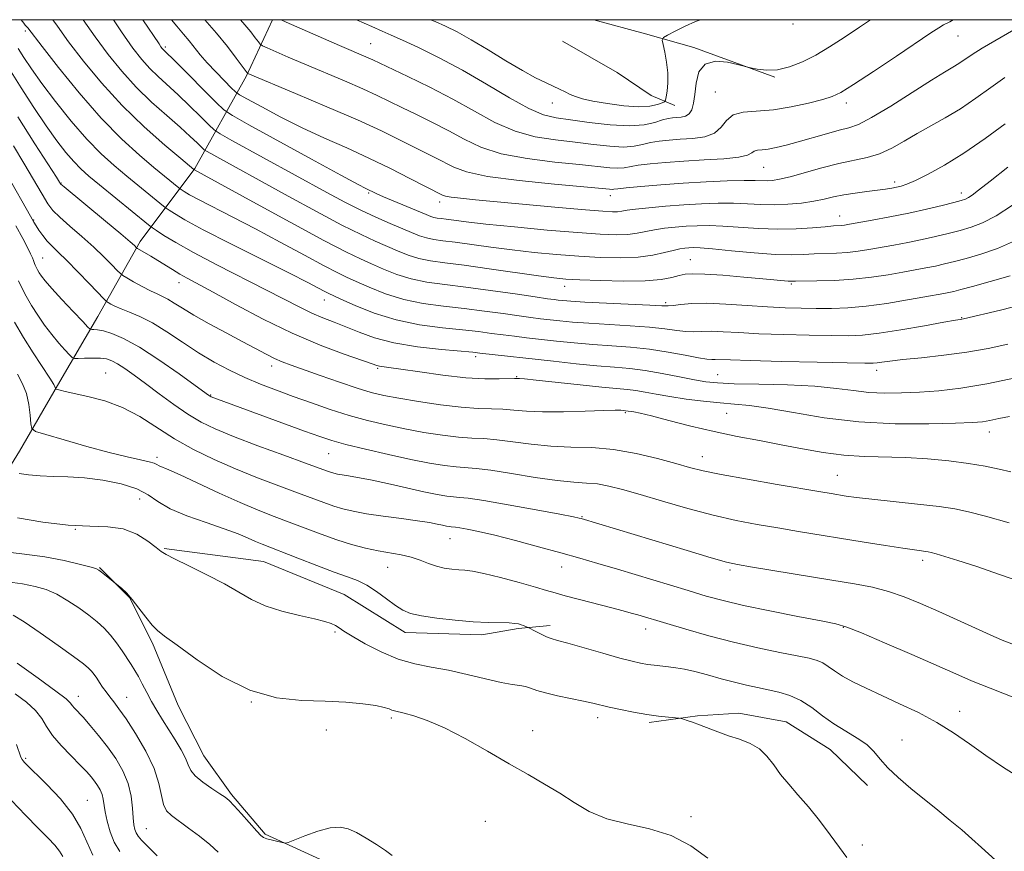
# Model space of a CAD drawing. Extents: x 2057300 to 2060200, y 287300 to 290200.
# Drawn here: x 2057617 to 2057838, y 289814 to 290000 of the extents above; entities that cross this region are included whole.
import ezdxf

# ---------------------------------------------------------------- set-up
doc = ezdxf.new("R2010")
doc.units = 0
doc.header["$MEASUREMENT"] = 0
for name, color, linetype, lineweight in [('BREAKLINE DTM HARD', 7, 'Continuous', 0), ('CONTOUR INDEX', 41, 'Continuous', 13), ('CONTOUR INTERMEDIATE', 44, 'Continuous', 0), ('GRID LINE', 7, 'Continuous', 0), ('SPOT ELEVATION DTM', 2, 'Continuous', 13)]:
    doc.layers.add(name, color=color, linetype=linetype, lineweight=lineweight)

msp = doc.modelspace()

# ---------------------------------------------------------------- linework, layer by layer
at = {"layer": 'BREAKLINE DTM HARD'}
for points in [[(2057586.24, 289842.84, 977.18), (2057595.18, 289863.88, 970.39), (2057605.2, 289884.13, 965.29), (2057617.08, 289903.36, 960.99), (2057625.59, 289918.03, 957.84), (2057634.61, 289933.51, 953.11), (2057644.15, 289950.32, 947.52), (2057656.34, 289966.64, 939.9), (2057667.93, 289987.45, 930.16), (2057673.748, 290000, 926.221)], [(2057786.37, 289987.12, 924.12), (2057768.22, 289993.74, 923.79), (2057757.34, 289996.86, 921.1), (2057745.81, 289999.97, 920.77), (2057745.748, 290000, 920.764)], [(2057738.75, 289995.2, 920.08), (2057750.99, 289988.16, 920.14), (2057758.62, 289983.03, 920.6), (2057763.9, 289980.81, 922.9)], [(2057649.5, 289881.49, 963.86), (2057671.76, 289878.65, 963.02), (2057689.86, 289871.25, 963.08), (2057703.48, 289862.72, 962.68), (2057720.68, 289862.19, 962.45), (2057728.86, 289863.63, 962.22), (2057735.99, 289864.27, 961.53)], [(2057688.93, 289809.86, 968.58), (2057672.15, 289817.55, 967.78), (2057664.61, 289826.43, 967.75), (2057658.39, 289835.06, 966.95), (2057652.67, 289846.35, 966.58), (2057646.91, 289860.29, 966.35), (2057641.73, 289870.53, 966.09), (2057635.01, 289877.3, 965.89)], [(2057758.19, 289842.51, 964.28), (2057769.02, 289844, 963.85), (2057778.27, 289844.66, 963.48), (2057788.88, 289842.71, 963.4), (2057798.76, 289836.51, 962.94), (2057807.08, 289828.43, 962.54)]]:
    msp.add_polyline3d(points, dxfattribs=at)
at = {"layer": 'CONTOUR INDEX', "flags": 128}
for points, elevation in [([(2057839.08, 289942.633), (2057834.573, 289941.334), (2057830.612, 289940.242), (2057827.991, 289939.534), (2057826.424, 289939.13), (2057825.355, 289938.885), (2057824.243, 289938.663), (2057819.983, 289937.892), (2057816.102, 289937.206), (2057811.477, 289936.45), (2057806.817, 289935.82), (2057802.679, 289935.46), (2057799.011, 289935.324), (2057795.605, 289935.316), (2057792.25, 289935.361), (2057788.696, 289935.472), (2057784.69, 289935.682), (2057780.114, 289935.996), (2057775.401, 289936.303), (2057771.124, 289936.465), (2057767.743, 289936.39), (2057765.261, 289936.175), (2057763.573, 289935.965), (2057762.426, 289935.876), (2057761, 289935.912), (2057758.33, 289936.05), (2057743.786, 289936.737), (2057740.653, 289936.921), (2057738.865, 289937.06), (2057737.822, 289937.169), (2057736.905, 289937.277), (2057735.414, 289937.478), (2057732.631, 289937.882), (2057728.123, 289938.549), (2057722.609, 289939.346), (2057717.095, 289940.09), (2057712.375, 289940.662), (2057708.392, 289941.202), (2057704.875, 289941.914), (2057701.613, 289942.935), (2057698.621, 289944.131), (2057695.97, 289945.303), (2057693.53, 289946.395), (2057690.35, 289947.923), (2057685.28, 289950.551), (2057677.725, 289954.621), (2057669.336, 289959.206), (2057656.144, 289966.455), (2057653.243, 289968.87), (2057649.667, 289971.886), (2057645.026, 289975.996), (2057640.07, 289980.782), (2057635.45, 289985.829), (2057631.407, 289990.729), (2057628.083, 289995.077), (2057625.565, 289998.55), (2057624.54, 290000)], 940), ([(2057837.914, 289987.047), (2057834.75, 289984.819), (2057831.365, 289982.398), (2057827.918, 289980.062), (2057824.549, 289978.017), (2057818.228, 289974.474), (2057815.318, 289972.762), (2057812.53, 289971.189), (2057809.797, 289969.932), (2057807.034, 289969.092), (2057800.707, 289967.76), (2057796.887, 289966.788), (2057789.748, 289964.803), (2057787.408, 289964.245), (2057785.829, 289963.991), (2057784.663, 289963.925), (2057781.966, 289963.982), (2057779.452, 289963.975), (2057775.66, 289963.877), (2057770.938, 289963.681), (2057765.804, 289963.391), (2057760.774, 289963.024), (2057756.349, 289962.641), (2057753.03, 289962.315), (2057751.138, 289962.104), (2057750.281, 289961.996), (2057749.888, 289961.966), (2057749.308, 289962.003), (2057736.943, 289963.135), (2057729.042, 289963.945), (2057721.966, 289964.888), (2057717.248, 289965.899), (2057714.382, 289966.946), (2057710.305, 289969.069), (2057705.344, 289971.525), (2057702.204, 289973.106), (2057698.178, 289975.069), (2057692.808, 289977.536), (2057685.972, 289980.504), (2057678.898, 289983.487), (2057668.273, 289987.913), (2057668.158, 289988.001), (2057667.848, 289988.401), (2057665.654, 289991.392), (2057663.661, 289994.007), (2057661.257, 289996.979), (2057658.63, 290000)], 930), ([(2057839.267, 289898.674), (2057836.651, 289899.307), (2057833.506, 289899.965), (2057829.745, 289900.6), (2057825.347, 289901.165), (2057820.552, 289901.614), (2057815.667, 289901.903), (2057806.329, 289902.132), (2057801.771, 289902.42), (2057797.182, 289903.026), (2057792.528, 289903.862), (2057787.785, 289904.785), (2057782.927, 289905.69), (2057777.927, 289906.633), (2057772.756, 289907.709), (2057767.487, 289908.957), (2057762.605, 289910.202), (2057758.694, 289911.212), (2057756.17, 289911.82), (2057754.76, 289912.109), (2057752.908, 289912.402), (2057752.388, 289912.451), (2057751.831, 289912.493), (2057750.553, 289912.509), (2057747.995, 289912.454), (2057743.869, 289912.306), (2057738.951, 289912.157), (2057734.287, 289912.124), (2057730.668, 289912.282), (2057727.87, 289912.537), (2057725.412, 289912.75), (2057722.844, 289912.837), (2057719.829, 289912.92), (2057716.056, 289913.175), (2057711.4, 289913.72), (2057706.473, 289914.445), (2057702.069, 289915.18), (2057698.716, 289915.82), (2057695.875, 289916.51), (2057692.738, 289917.461), (2057688.767, 289918.793), (2057684.485, 289920.283), (2057677.947, 289922.585), (2057675.971, 289923.324), (2057674.248, 289924.074), (2057672.322, 289925.04), (2057669.963, 289926.302), (2057666.998, 289927.903), (2057663.38, 289929.84), (2057659.571, 289931.895), (2057656.161, 289933.801), (2057653.594, 289935.341), (2057651.746, 289936.514), (2057650.349, 289937.373), (2057649.144, 289937.996), (2057647.905, 289938.56), (2057646.411, 289939.269), (2057644.553, 289940.248), (2057642.647, 289941.306), (2057641.118, 289942.176), (2057640.239, 289942.695), (2057639.691, 289943.124), (2057639.003, 289943.83), (2057637.792, 289945.099), (2057636.018, 289946.878), (2057633.731, 289949.033), (2057631.046, 289951.403), (2057628.35, 289953.729), (2057626.101, 289955.725), (2057624.588, 289957.253), (2057623.45, 289958.774), (2057622.156, 289960.896), (2057618.08, 289967.835), (2057615.739, 289971.752)], 950), ([(2057841.568, 289829.967), (2057837.57, 289832.446), (2057833.642, 289835.116), (2057829.968, 289837.729), (2057826.378, 289840.219), (2057822.616, 289842.566), (2057818.519, 289844.751), (2057814.313, 289846.76), (2057810.318, 289848.579), (2057806.805, 289850.202), (2057803.851, 289851.649), (2057801.483, 289852.948), (2057799.688, 289854.113), (2057798.293, 289855.11), (2057797.084, 289855.892), (2057795.809, 289856.45), (2057794.054, 289856.919), (2057791.367, 289857.473), (2057787.441, 289858.254), (2057782.55, 289859.28), (2057777.115, 289860.539), (2057771.572, 289861.985), (2057766.42, 289863.439), (2057762.176, 289864.689), (2057755.645, 289866.644), (2057754.171, 289867.074), (2057752.354, 289867.577), (2057749.812, 289868.245), (2057742.606, 289870.083), (2057739.346, 289870.937), (2057737.094, 289871.573), (2057735.2, 289872.146), (2057732.727, 289872.878), (2057729.057, 289873.904), (2057724.859, 289875.021), (2057721.119, 289875.939), (2057718.567, 289876.448), (2057716.89, 289876.655), (2057715.516, 289876.744), (2057713.983, 289876.879), (2057712.276, 289877.136), (2057710.493, 289877.568), (2057708.699, 289878.197), (2057706.84, 289878.913), (2057704.832, 289879.575), (2057702.604, 289880.085), (2057697.484, 289880.999), (2057694.608, 289881.626), (2057691.517, 289882.442), (2057688.201, 289883.471), (2057684.677, 289884.714), (2057681.07, 289886.074), (2057677.532, 289887.429), (2057674.13, 289888.716), (2057670.585, 289890.101), (2057666.538, 289891.804), (2057661.823, 289893.937), (2057653.101, 289898.001), (2057650.531, 289899.143), (2057648.379, 289900.048), (2057647.888, 289900.323), (2057647.259, 289900.624), (2057646.128, 289900.976), (2057644.173, 289901.423), (2057641.24, 289902.073), (2057637.213, 289903.052), (2057632.183, 289904.404), (2057627.062, 289905.852), (2057622.966, 289907.037), (2057620.702, 289907.749), (2057619.839, 289908.377), (2057619.638, 289909.459), (2057619.47, 289911.363), (2057619.153, 289913.779), (2057618.616, 289916.229), (2057617.79, 289918.395), (2057616.616, 289920.606)], 960), ([(2057661.608, 289813.48), (2057659.745, 289815.173), (2057657.424, 289817.051), (2057654.957, 289818.904), (2057651.112, 289821.671), (2057650.014, 289822.75), (2057649.331, 289824.138), (2057648.89, 289826.172), (2057648.331, 289828.891), (2057647.245, 289832.258), (2057645.379, 289836.144), (2057643.11, 289840.042), (2057640.97, 289843.351), (2057639.37, 289845.64), (2057638.223, 289847.149), (2057637.32, 289848.287), (2057636.489, 289849.389), (2057635.711, 289850.483), (2057635.003, 289851.523), (2057634.377, 289852.469), (2057633.801, 289853.31), (2057633.239, 289854.041), (2057632.576, 289854.724), (2057631.391, 289855.685), (2057629.188, 289857.319), (2057625.714, 289859.83), (2057621.695, 289862.668), (2057618.098, 289865.096), (2057615.641, 289866.562)], 970)]:
    msp.add_lwpolyline(points, dxfattribs=dict(at, elevation=elevation))
at = {"layer": 'CONTOUR INTERMEDIATE', "flags": 128}
for points, elevation in [([(2057842.457, 289936.326), (2057836.892, 289934.904), (2057828.62, 289932.961), (2057828.266, 289932.891), (2057827.897, 289932.836), (2057826.794, 289932.655), (2057824.249, 289932.212), (2057819.88, 289931.441), (2057814.612, 289930.539), (2057809.7, 289929.771), (2057806.005, 289929.339), (2057802.831, 289929.191), (2057799.089, 289929.214), (2057794.031, 289929.31), (2057788.269, 289929.458), (2057782.757, 289929.655), (2057778.253, 289929.883), (2057774.754, 289930.084), (2057772.064, 289930.185), (2057769.969, 289930.147), (2057768.185, 289930.076), (2057766.411, 289930.108), (2057764.35, 289930.342), (2057761.732, 289930.709), (2057758.293, 289931.099), (2057753.926, 289931.429), (2057744.684, 289931.973), (2057741.033, 289932.25), (2057738.149, 289932.526), (2057733.814, 289933.012), (2057731.703, 289933.272), (2057729.039, 289933.633), (2057725.501, 289934.14), (2057721.287, 289934.727), (2057716.728, 289935.302), (2057712.112, 289935.821), (2057707.569, 289936.429), (2057703.186, 289937.321), (2057699.078, 289938.604), (2057695.452, 289940.051), (2057692.541, 289941.352), (2057690.39, 289942.327), (2057688.288, 289943.333), (2057685.335, 289944.861), (2057680.914, 289947.24), (2057675.524, 289950.156), (2057669.945, 289953.137), (2057664.864, 289955.779), (2057657.328, 289959.631), (2057655.211, 289960.77), (2057654.006, 289961.472), (2057653.076, 289962.083), (2057652.774, 289962.313), (2057649.568, 289964.933), (2057647.175, 289966.91), (2057643.951, 289969.633), (2057639.986, 289973.252), (2057635.414, 289977.927), (2057630.47, 289983.597), (2057625.802, 289989.327), (2057622.16, 289993.961), (2057618.922, 289998.174), (2057618.791, 289998.32), (2057618.547, 289998.541), (2057618.366, 289998.744), (2057618.034, 289999.193), (2057617.487, 290000)], 942), ([(2057840.286, 289950.557), (2057836.23, 289948.725), (2057832.479, 289947.434), (2057829.23, 289946.516), (2057826.602, 289945.819), (2057824.4, 289945.269), (2057822.35, 289944.806), (2057820.204, 289944.375), (2057817.801, 289943.93), (2057815.008, 289943.43), (2057811.724, 289942.857), (2057808.003, 289942.291), (2057803.933, 289941.839), (2057799.685, 289941.575), (2057795.753, 289941.459), (2057790.951, 289941.396), (2057790.04, 289941.396), (2057789.367, 289941.433), (2057783.633, 289941.969), (2057779.4, 289942.344), (2057774.704, 289942.729), (2057770.626, 289943.009), (2057767.95, 289943.092), (2057766.283, 289942.977), (2057764.937, 289942.685), (2057763.273, 289942.259), (2057760.856, 289941.822), (2057757.302, 289941.516), (2057752.476, 289941.444), (2057747.231, 289941.543), (2057742.669, 289941.709), (2057739.495, 289941.877), (2057736.825, 289942.133), (2057733.378, 289942.598), (2057722.343, 289944.206), (2057716.748, 289944.985), (2057712.427, 289945.535), (2057709.189, 289945.979), (2057706.565, 289946.508), (2057704.149, 289947.266), (2057701.79, 289948.211), (2057696.821, 289950.379), (2057693.623, 289951.847), (2057689.308, 289953.992), (2057683.62, 289956.996), (2057677.286, 289960.436), (2057659.105, 289970.435), (2057658.456, 289970.875), (2057657.889, 289971.416), (2057656.921, 289972.377), (2057655.364, 289973.857), (2057653.104, 289975.896), (2057650.111, 289978.501), (2057646.684, 289981.554), (2057643.207, 289984.904), (2057639.979, 289988.436), (2057636.955, 289992.177), (2057634.005, 289996.193), (2057631.363, 290000)], 938), ([(2057839.597, 289958.417), (2057835.949, 289956.055), (2057832.918, 289954.473), (2057830.327, 289953.491), (2057827.848, 289952.789), (2057825.213, 289952.105), (2057822.375, 289951.408), (2057819.345, 289950.728), (2057816.164, 289950.087), (2057812.995, 289949.498), (2057807.405, 289948.509), (2057804.994, 289948.136), (2057802.617, 289947.869), (2057800.139, 289947.714), (2057795.176, 289947.524), (2057792.804, 289947.392), (2057790.081, 289947.315), (2057786.479, 289947.417), (2057781.737, 289947.768), (2057776.666, 289948.241), (2057772.349, 289948.655), (2057769.584, 289948.874), (2057768.033, 289948.928), (2057767.073, 289948.891), (2057766.157, 289948.811), (2057765.045, 289948.644), (2057763.571, 289948.319), (2057761.585, 289947.809), (2057758.995, 289947.25), (2057755.726, 289946.821), (2057751.751, 289946.661), (2057747.236, 289946.743), (2057742.397, 289947.001), (2057737.427, 289947.376), (2057732.43, 289947.848), (2057727.49, 289948.406), (2057722.722, 289949.024), (2057714.734, 289950.132), (2057711.984, 289950.482), (2057709.924, 289950.765), (2057708.254, 289951.101), (2057706.685, 289951.597), (2057704.959, 289952.291), (2057700.12, 289954.359), (2057696.96, 289955.735), (2057693.551, 289957.315), (2057689.993, 289959.108), (2057685.981, 289961.255), (2057664.652, 289972.958), (2057662.015, 289974.43), (2057660.684, 289975.334), (2057659.52, 289976.443), (2057657.641, 289978.326), (2057655.208, 289980.728), (2057652.639, 289983.187), (2057648.164, 289987.261), (2057646.264, 289989.093), (2057644.485, 289991.063), (2057642.501, 289993.628), (2057639.927, 289997.309), (2057638.126, 290000)], 936), ([(2057838.584, 289966.991), (2057834.616, 289963.844), (2057832.012, 289961.796), (2057830.54, 289960.683), (2057829.71, 289960.131), (2057829.044, 289959.799), (2057828.104, 289959.495), (2057826.467, 289959.063), (2057823.824, 289958.39), (2057820.351, 289957.548), (2057816.34, 289956.649), (2057812.125, 289955.799), (2057808.189, 289955.066), (2057803.085, 289954.161), (2057801.985, 289953.981), (2057801.301, 289953.899), (2057799.492, 289953.781), (2057797.636, 289953.629), (2057794.782, 289953.373), (2057791.128, 289953.126), (2057786.986, 289953.035), (2057782.665, 289953.195), (2057774.717, 289953.762), (2057771.604, 289953.874), (2057768.956, 289953.841), (2057766.496, 289953.71), (2057764.018, 289953.517), (2057761.593, 289953.264), (2057759.365, 289952.94), (2057755.516, 289952.176), (2057753.42, 289951.902), (2057750.81, 289951.812), (2057747.215, 289951.935), (2057742.126, 289952.292), (2057735.359, 289952.875), (2057728.036, 289953.564), (2057721.601, 289954.214), (2057717.155, 289954.708), (2057714.407, 289955.052), (2057712.72, 289955.28), (2057711.542, 289955.429), (2057710.659, 289955.551), (2057709.943, 289955.695), (2057709.231, 289955.924), (2057708.211, 289956.337), (2057698.687, 289960.33), (2057697.016, 289961.062), (2057694.718, 289962.155), (2057692.978, 289963.062), (2057689.091, 289965.157), (2057682.508, 289968.748), (2057668.461, 289976.447), (2057664.79, 289978.499), (2057662.895, 289979.801), (2057661.15, 289981.47), (2057652.173, 289990.479), (2057649.321, 289993.282), (2057649.084, 289993.547), (2057648.789, 289993.937), (2057648.355, 289994.569), (2057644.745, 290000)], 934), ([(2057837.963, 289976.701), (2057833.451, 289973.367), (2057828.717, 289970.088), (2057824.382, 289967.402), (2057820.707, 289965.384), (2057817.867, 289963.991), (2057815.943, 289963.157), (2057814.657, 289962.713), (2057813.637, 289962.467), (2057812.547, 289962.255), (2057811.178, 289962.031), (2057809.354, 289961.782), (2057806.988, 289961.491), (2057804.344, 289961.149), (2057801.775, 289960.746), (2057799.523, 289960.282), (2057797.385, 289959.794), (2057795.05, 289959.326), (2057792.296, 289958.925), (2057789.263, 289958.639), (2057786.178, 289958.517), (2057783.205, 289958.581), (2057780.233, 289958.738), (2057777.084, 289958.868), (2057773.624, 289958.875), (2057769.879, 289958.755), (2057765.919, 289958.529), (2057761.878, 289958.223), (2057758.141, 289957.884), (2057755.16, 289957.56), (2057753.229, 289957.295), (2057752.036, 289957.101), (2057751.114, 289956.983), (2057749.945, 289956.955), (2057747.804, 289957.069), (2057743.916, 289957.387), (2057737.884, 289957.935), (2057719.277, 289959.675), (2057715.922, 289960), (2057713.797, 289960.252), (2057712.547, 289960.481), (2057711.861, 289960.7), (2057704.586, 289964.447), (2057700.24, 289966.646), (2057695.376, 289968.998), (2057690.405, 289971.258), (2057685.426, 289973.477), (2057680.463, 289975.775), (2057675.625, 289978.194), (2057671.355, 289980.45), (2057668.185, 289982.178), (2057666.42, 289983.166), (2057665.473, 289983.829), (2057664.533, 289984.734), (2057662.993, 289986.291), (2057661.063, 289988.285), (2057659.159, 289990.341), (2057657.598, 289992.164), (2057655.098, 289995.259), (2057653.813, 289996.759), (2057652.308, 289998.549), (2057651.181, 290000)], 932), ([(2057841.333, 289998.572), (2057835.611, 289995.297), (2057832.77, 289993.624), (2057830.588, 289992.239), (2057827.607, 289990.223), (2057826.249, 289989.395), (2057824.375, 289988.28), (2057821.431, 289986.458), (2057817.136, 289983.713), (2057812.306, 289980.647), (2057808.028, 289978.067), (2057805.072, 289976.556), (2057802.925, 289975.793), (2057800.752, 289975.236), (2057797.937, 289974.461), (2057791.582, 289972.616), (2057788.884, 289971.878), (2057786.667, 289971.342), (2057784.882, 289971.007), (2057783.482, 289970.849), (2057782.434, 289970.746), (2057781.706, 289970.552), (2057781.163, 289970.169), (2057780.247, 289969.678), (2057778.298, 289969.208), (2057774.888, 289968.852), (2057770.53, 289968.579), (2057765.969, 289968.324), (2057761.849, 289968.037), (2057758.399, 289967.719), (2057755.746, 289967.387), (2057752.548, 289966.818), (2057751.179, 289966.718), (2057749.355, 289966.821), (2057742.603, 289967.535), (2057737.067, 289968.095), (2057730.857, 289968.869), (2057725.05, 289969.965), (2057720.442, 289971.448), (2057716.715, 289973.209), (2057713.269, 289975.096), (2057709.658, 289976.971), (2057706.049, 289978.742), (2057702.76, 289980.33), (2057699.962, 289981.706), (2057697.233, 289983.03), (2057694.005, 289984.513), (2057689.907, 289986.292), (2057680.989, 289990.059), (2057677.313, 289991.629), (2057672.567, 289993.696), (2057671.53, 289994.17), (2057671.022, 289994.517), (2057670.608, 289995.035), (2057669.928, 289995.958), (2057668.921, 289997.261), (2057667.604, 289998.856), (2057666.591, 290000)], 928), ([(2057826.316, 290000), (2057826.287, 289999.972), (2057825.597, 289999.499), (2057824.133, 289998.817), (2057823.087, 289998.202), (2057821.301, 289997.027), (2057813.612, 289991.861), (2057808.441, 289988.412), (2057803.992, 289985.485), (2057801.149, 289983.714), (2057799.209, 289982.781), (2057797.071, 289982.124), (2057793.915, 289981.32), (2057790.038, 289980.476), (2057786.015, 289979.837), (2057779.287, 289979.28), (2057776.987, 289978.668), (2057775.488, 289977.444), (2057774.31, 289975.929), (2057772.84, 289974.593), (2057770.635, 289973.789), (2057767.937, 289973.406), (2057765.158, 289973.221), (2057762.636, 289973.039), (2057760.414, 289972.796), (2057758.461, 289972.458), (2057756.694, 289972.026), (2057754.815, 289971.64), (2057752.471, 289971.471), (2057749.401, 289971.638), (2057745.706, 289972.046), (2057741.577, 289972.544), (2057737.191, 289973.055), (2057732.672, 289973.793), (2057728.134, 289975.042), (2057723.637, 289976.997), (2057719.048, 289979.471), (2057714.184, 289982.188), (2057709.012, 289984.873), (2057704.103, 289987.272), (2057696.287, 289990.991), (2057695.201, 289991.49), (2057688.825, 289994.239), (2057676.861, 289999.479), (2057675.715, 290000)], 926), ([(2057807.816, 290000), (2057805.319, 289998.309), (2057801.866, 289995.982), (2057798.627, 289993.894), (2057795.533, 289992.068), (2057792.533, 289990.542), (2057789.655, 289989.408), (2057786.947, 289988.772), (2057784.477, 289988.678), (2057782.405, 289988.925), (2057780.912, 289989.25), (2057777.974, 289989.964), (2057775.708, 289990.453), (2057773.024, 289990.675), (2057770.7, 289990.072), (2057769.32, 289988.289), (2057768.685, 289985.798), (2057768.401, 289983.275), (2057768.127, 289981.27), (2057767.733, 289979.839), (2057767.142, 289978.914), (2057766.31, 289978.41), (2057765.335, 289978.194), (2057763.422, 289978.041), (2057762.428, 289977.872), (2057761.177, 289977.529), (2057759.473, 289976.988), (2057757.082, 289976.462), (2057753.763, 289976.223), (2057749.448, 289976.456), (2057744.773, 289976.987), (2057740.551, 289977.554), (2057737.314, 289978.016), (2057734.487, 289978.716), (2057731.217, 289980.12), (2057726.877, 289982.524), (2057721.748, 289985.562), (2057716.338, 289988.699), (2057711.133, 289991.479), (2057706.524, 289993.751), (2057702.882, 289995.44), (2057700.375, 289996.553), (2057698.373, 289997.418), (2057696.046, 289998.444), (2057692.637, 290000)], 924), ([(2057769.672, 290000), (2057768.549, 289999.616), (2057766.254, 289998.579), (2057764.043, 289997.459), (2057762.322, 289996.54), (2057761.389, 289995.981), (2057761.121, 289995.444), (2057761.289, 289994.468), (2057761.672, 289992.734), (2057762.086, 289990.476), (2057762.358, 289988.069), (2057762.365, 289985.851), (2057762.199, 289984.007), (2057762, 289982.687), (2057761.856, 289981.966), (2057761.618, 289981.627), (2057761.085, 289981.379), (2057760.06, 289981.014), (2057758.37, 289980.657), (2057755.849, 289980.515), (2057752.477, 289980.732), (2057748.813, 289981.205), (2057745.561, 289981.766), (2057743.246, 289982.285), (2057741.678, 289982.772), (2057740.485, 289983.273), (2057739.342, 289983.826), (2057738.105, 289984.444), (2057736.672, 289985.132), (2057734.928, 289985.927), (2057732.692, 289987.01), (2057729.769, 289988.595), (2057726.088, 289990.783), (2057722.08, 289993.238), (2057718.302, 289995.508), (2057715.173, 289997.249), (2057712.576, 289998.541), (2057710.256, 289999.569), (2057709.209, 290000)], 922), ([(2057838.536, 289927.332), (2057834.15, 289926.369), (2057829.378, 289925.511), (2057824.222, 289924.819), (2057819.217, 289924.279), (2057815.025, 289923.859), (2057812.136, 289923.53), (2057810.34, 289923.285), (2057809.252, 289923.122), (2057808.344, 289923.039), (2057806.528, 289923.036), (2057802.572, 289923.112), (2057795.812, 289923.259), (2057787.843, 289923.445), (2057780.823, 289923.627), (2057776.392, 289923.771), (2057773.003, 289923.904), (2057772.195, 289923.905), (2057771.109, 289923.976), (2057769.248, 289924.251), (2057766.274, 289924.808), (2057762.464, 289925.505), (2057758.256, 289926.149), (2057754.009, 289926.596), (2057749.788, 289926.911), (2057745.581, 289927.21), (2057741.413, 289927.579), (2057737.434, 289927.992), (2057730.723, 289928.747), (2057727.991, 289929.066), (2057725.447, 289929.385), (2057722.879, 289929.731), (2057719.966, 289930.108), (2057716.361, 289930.515), (2057711.849, 289930.98), (2057706.745, 289931.657), (2057701.497, 289932.727), (2057696.542, 289934.273), (2057692.283, 289935.971), (2057689.113, 289937.4), (2057686.225, 289938.743), (2057685.391, 289939.171), (2057684.102, 289939.858), (2057681.712, 289941.106), (2057677.57, 289943.214), (2057664.435, 289949.802), (2057658.269, 289952.956), (2057654.135, 289955.179), (2057651.784, 289956.551), (2057650.595, 289957.316), (2057649.968, 289957.742), (2057649.378, 289958.192), (2057641.107, 289964.949), (2057638.289, 289967.311), (2057635.374, 289969.964), (2057632.197, 289973.234), (2057628.693, 289977.29), (2057625.186, 289981.664), (2057622.098, 289985.728), (2057619.748, 289988.992), (2057618.041, 289991.524), (2057616.777, 289993.53)], 944), ([(2057840.68, 289919.862), (2057833.864, 289918.423), (2057828.027, 289917.447), (2057823.107, 289916.876), (2057818.778, 289916.555), (2057814.765, 289916.368), (2057810.994, 289916.334), (2057807.442, 289916.505), (2057803.993, 289916.903), (2057800.148, 289917.407), (2057795.315, 289917.864), (2057789.208, 289918.157), (2057782.772, 289918.327), (2057777.259, 289918.453), (2057773.533, 289918.613), (2057770.913, 289918.881), (2057768.331, 289919.334), (2057764.983, 289920.002), (2057761.128, 289920.749), (2057757.289, 289921.397), (2057753.816, 289921.822), (2057750.38, 289922.122), (2057746.479, 289922.446), (2057741.793, 289922.908), (2057736.718, 289923.459), (2057720.257, 289925.322), (2057718.644, 289925.489), (2057711.63, 289926.119), (2057706.277, 289926.72), (2057701.004, 289927.578), (2057696.656, 289928.704), (2057693.164, 289929.96), (2057690.232, 289931.168), (2057687.59, 289932.209), (2057685.08, 289933.183), (2057682.569, 289934.25), (2057679.879, 289935.561), (2057672.442, 289939.431), (2057661.32, 289945.085), (2057656.08, 289947.829), (2057652.132, 289950.047), (2057649.445, 289951.686), (2057647.793, 289952.767), (2057646.86, 289953.402), (2057645.982, 289954.071), (2057635.039, 289962.989), (2057632.636, 289964.978), (2057630.836, 289966.579), (2057629.235, 289968.217), (2057627.481, 289970.264), (2057625.45, 289972.897), (2057623.069, 289976.239), (2057620.333, 289980.308), (2057617.494, 289984.701), (2057614.868, 289988.907)], 946), ([(2057838.917, 289911.073), (2057836.545, 289910.624), (2057834.56, 289910.207), (2057832.867, 289909.928), (2057830.638, 289909.751), (2057826.858, 289909.602), (2057820.852, 289909.457), (2057813.289, 289909.483), (2057805.179, 289909.899), (2057797.426, 289910.825), (2057790.524, 289911.981), (2057784.867, 289912.99), (2057780.653, 289913.578), (2057777.31, 289913.878), (2057774.073, 289914.129), (2057770.379, 289914.516), (2057766.479, 289915.018), (2057762.822, 289915.563), (2057759.764, 289916.085), (2057757.264, 289916.54), (2057755.185, 289916.889), (2057753.293, 289917.12), (2057747.573, 289917.66), (2057742.691, 289918.178), (2057732.859, 289919.259), (2057730.242, 289919.527), (2057729.116, 289919.622), (2057728.536, 289919.639), (2057727.997, 289919.633), (2057724.573, 289919.524), (2057721.334, 289919.544), (2057717.075, 289919.797), (2057711.967, 289920.367), (2057706.803, 289921.086), (2057702.53, 289921.726), (2057699.843, 289922.114), (2057697.742, 289922.41), (2057697.185, 289922.552), (2057696.1, 289922.919), (2057689.804, 289925.091), (2057684.43, 289927.1), (2057678.199, 289929.741), (2057671.665, 289932.924), (2057665.51, 289936.182), (2057660.447, 289938.955), (2057654.685, 289942.068), (2057652.981, 289943.021), (2057651.35, 289944.012), (2057648.078, 289946.083), (2057646.505, 289947.038), (2057643.556, 289948.751), (2057643.307, 289948.916), (2057642.833, 289949.381), (2057641.882, 289950.226), (2057639.791, 289952.001), (2057636.323, 289954.888), (2057627.097, 289962.526), (2057626.374, 289963.149), (2057626.217, 289963.328), (2057626.044, 289963.611), (2057625.338, 289964.724), (2057620.537, 289972.218), (2057616.7, 289978.26)], 948), ([(2057838.867, 289887.249), (2057833.523, 289888.736), (2057829.737, 289889.75), (2057826.676, 289890.402), (2057823.139, 289890.916), (2057818.311, 289891.469), (2057808.088, 289892.552), (2057804.65, 289892.957), (2057802.351, 289893.275), (2057799.001, 289893.814), (2057796.621, 289894.21), (2057786.887, 289895.866), (2057780.258, 289897.024), (2057774.356, 289898.108), (2057770.257, 289898.955), (2057767.24, 289899.706), (2057764.141, 289900.575), (2057760.07, 289901.691), (2057755.256, 289902.838), (2057750.204, 289903.715), (2057745.325, 289904.122), (2057740.651, 289904.263), (2057736.116, 289904.44), (2057731.707, 289904.874), (2057727.606, 289905.434), (2057724.046, 289905.907), (2057721.132, 289906.147), (2057718.46, 289906.274), (2057715.496, 289906.481), (2057711.851, 289906.913), (2057707.714, 289907.55), (2057703.416, 289908.329), (2057699.217, 289909.203), (2057695.091, 289910.196), (2057690.939, 289911.353), (2057686.703, 289912.69), (2057682.486, 289914.134), (2057678.432, 289915.583), (2057674.643, 289916.97), (2057671.065, 289918.351), (2057667.604, 289919.816), (2057664.172, 289921.444), (2057660.721, 289923.287), (2057657.207, 289925.386), (2057653.628, 289927.726), (2057650.127, 289930.054), (2057646.888, 289932.059), (2057644.065, 289933.512), (2057641.708, 289934.509), (2057639.838, 289935.229), (2057638.46, 289935.815), (2057637.516, 289936.28), (2057636.933, 289936.603), (2057636.57, 289936.84), (2057636.031, 289937.357), (2057632.75, 289940.817), (2057630.154, 289943.53), (2057627.671, 289946.064), (2057625.77, 289947.915), (2057624.375, 289949.251), (2057623.272, 289950.408), (2057622.292, 289951.637), (2057621.45, 289952.84), (2057620.806, 289953.837), (2057620.318, 289954.633), (2057619.539, 289955.979), (2057609.139, 289974.171)], 952), ([(2057842.366, 289873.768), (2057836.681, 289875.734), (2057831.415, 289877.534), (2057827.335, 289878.869), (2057824.439, 289879.762), (2057822.535, 289880.316), (2057821.401, 289880.63), (2057820.706, 289880.793), (2057820.09, 289880.886), (2057819.19, 289880.994), (2057817.627, 289881.196), (2057815.016, 289881.575), (2057811.131, 289882.181), (2057806.374, 289882.944), (2057791.637, 289885.351), (2057787.015, 289886.119), (2057782.424, 289886.906), (2057777.661, 289887.824), (2057772.497, 289889), (2057766.847, 289890.498), (2057761.194, 289892.121), (2057756.165, 289893.607), (2057752.219, 289894.743), (2057749.151, 289895.521), (2057746.586, 289895.979), (2057744.129, 289896.193), (2057741.284, 289896.366), (2057737.536, 289896.738), (2057732.624, 289897.459), (2057727.327, 289898.331), (2057722.68, 289899.065), (2057719.421, 289899.457), (2057714.935, 289899.786), (2057712.301, 289900.106), (2057708.954, 289900.656), (2057704.763, 289901.478), (2057699.759, 289902.571), (2057694.633, 289903.766), (2057690.241, 289904.853), (2057687.099, 289905.713), (2057684.38, 289906.596), (2057680.922, 289907.845), (2057660.033, 289915.531), (2057659.817, 289915.628), (2057659.669, 289915.715), (2057659.415, 289915.893), (2057656.462, 289918.038), (2057652.828, 289920.656), (2057648.338, 289923.785), (2057643.944, 289926.63), (2057640.416, 289928.57), (2057637.781, 289929.694), (2057635.887, 289930.27), (2057634.583, 289930.536), (2057633.748, 289930.618), (2057633.262, 289930.613), (2057632.955, 289930.667), (2057632.432, 289931.121), (2057631.245, 289932.362), (2057629.137, 289934.597), (2057626.602, 289937.306), (2057624.329, 289939.784), (2057622.838, 289941.497), (2057621.998, 289942.576), (2057621.51, 289943.318), (2057621.131, 289943.967), (2057620.82, 289944.544), (2057620.59, 289945.016), (2057620.44, 289945.37), (2057620.197, 289946.078), (2057619.983, 289946.649), (2057619.584, 289947.553), (2057618.891, 289948.95), (2057617.798, 289950.996), (2057616.225, 289953.838)], 954), ([(2057839.428, 289860.185), (2057837.667, 289860.821), (2057835.455, 289861.791), (2057823.072, 289867.402), (2057818.99, 289869.208), (2057815.295, 289870.715), (2057811.789, 289871.914), (2057808.224, 289872.829), (2057804.165, 289873.613), (2057799.125, 289874.453), (2057781.311, 289877.368), (2057778.015, 289877.931), (2057775.501, 289878.492), (2057772.116, 289879.446), (2057766.724, 289881.048), (2057742.922, 289888.245), (2057742.535, 289888.338), (2057741.236, 289888.599), (2057738.155, 289889.186), (2057732.852, 289890.174), (2057726.603, 289891.31), (2057721.114, 289892.259), (2057717.649, 289892.778), (2057715.714, 289892.985), (2057714.375, 289893.092), (2057712.81, 289893.285), (2057710.663, 289893.652), (2057707.688, 289894.256), (2057703.803, 289895.115), (2057699.575, 289896.065), (2057695.732, 289896.896), (2057692.839, 289897.451), (2057690.808, 289897.781), (2057689.386, 289897.994), (2057688.341, 289898.18), (2057687.518, 289898.375), (2057686.781, 289898.6), (2057685.899, 289898.912), (2057681.188, 289900.639), (2057676.288, 289902.421), (2057670.497, 289904.548), (2057665.074, 289906.604), (2057660.951, 289908.299), (2057657.768, 289909.85), (2057654.841, 289911.606), (2057651.656, 289913.798), (2057648.373, 289916.206), (2057645.321, 289918.496), (2057642.763, 289920.393), (2057640.703, 289921.86), (2057639.077, 289922.92), (2057637.787, 289923.607), (2057636.591, 289923.994), (2057635.207, 289924.166), (2057633.472, 289924.202), (2057631.678, 289924.163), (2057630.233, 289924.104), (2057629.405, 289924.098), (2057628.904, 289924.304), (2057628.3, 289924.897), (2057627.264, 289926.005), (2057625.874, 289927.563), (2057624.308, 289929.456), (2057622.723, 289931.57), (2057621.2, 289933.791), (2057619.8, 289936.003), (2057618.577, 289938.095), (2057617.576, 289939.954), (2057616.833, 289941.473)], 956), ([(2057840.285, 289848.015), (2057834.633, 289850.208), (2057830.445, 289851.901), (2057826.899, 289853.422), (2057817.076, 289857.752), (2057810.956, 289860.417), (2057805.79, 289862.62), (2057802.505, 289863.914), (2057800.009, 289864.63), (2057796.703, 289865.293), (2057791.484, 289866.301), (2057785.24, 289867.542), (2057779.351, 289868.775), (2057774.803, 289869.839), (2057770.992, 289870.87), (2057766.92, 289872.081), (2057751.106, 289876.871), (2057746.679, 289878.183), (2057742.652, 289879.344), (2057738.369, 289880.543), (2057733.402, 289881.904), (2057728.231, 289883.286), (2057723.567, 289884.48), (2057719.97, 289885.326), (2057717.418, 289885.859), (2057715.74, 289886.16), (2057714.75, 289886.308), (2057713.814, 289886.398), (2057713.367, 289886.453), (2057712.754, 289886.558), (2057711.904, 289886.73), (2057710.712, 289886.986), (2057708.934, 289887.325), (2057706.288, 289887.748), (2057702.659, 289888.246), (2057698.601, 289888.786), (2057694.833, 289889.329), (2057691.889, 289889.853), (2057689.569, 289890.402), (2057687.491, 289891.035), (2057685.288, 289891.813), (2057679.36, 289894.034), (2057675.197, 289895.574), (2057670.452, 289897.368), (2057665.503, 289899.35), (2057660.678, 289901.469), (2057656.092, 289903.725), (2057651.805, 289906.13), (2057644.024, 289911.072), (2057640.171, 289913.124), (2057636.186, 289914.613), (2057632.427, 289915.614), (2057627.329, 289916.716), (2057626.164, 289917), (2057625.279, 289917.254), (2057625.17, 289917.313), (2057625.092, 289917.602), (2057624.756, 289918.243), (2057623.868, 289919.678), (2057620.182, 289925.33), (2057617.99, 289928.835), (2057615.994, 289932.266)], 958), ([(2057837.377, 289810.257), (2057832.671, 289814.56), (2057830.513, 289816.484), (2057828.222, 289818.459), (2057825.653, 289820.605), (2057822.84, 289822.908), (2057816.821, 289827.786), (2057813.984, 289830.189), (2057811.639, 289832.407), (2057809.947, 289834.347), (2057808.549, 289836.053), (2057806.955, 289837.599), (2057804.806, 289839.069), (2057802.259, 289840.57), (2057799.601, 289842.22), (2057797.058, 289844.07), (2057794.614, 289845.917), (2057792.193, 289847.494), (2057789.738, 289848.607), (2057787.271, 289849.351), (2057784.838, 289849.892), (2057782.448, 289850.382), (2057779.981, 289850.913), (2057777.284, 289851.559), (2057774.284, 289852.36), (2057771.22, 289853.202), (2057768.412, 289853.939), (2057766.095, 289854.458), (2057764.178, 289854.794), (2057762.484, 289855.02), (2057759.305, 289855.372), (2057757.799, 289855.565), (2057756.278, 289855.823), (2057754.363, 289856.255), (2057751.601, 289856.985), (2057747.769, 289858.065), (2057739.965, 289860.3), (2057737.623, 289860.946), (2057736.213, 289861.352), (2057735.147, 289861.749), (2057733.974, 289862.305), (2057732.798, 289862.92), (2057731.078, 289863.852), (2057730.497, 289864.084), (2057730.017, 289864.264), (2057729.481, 289864.453), (2057728.902, 289864.62), (2057728.088, 289864.752), (2057726.798, 289864.837), (2057722.136, 289864.948), (2057718.726, 289865.117), (2057714.705, 289865.444), (2057710.625, 289865.894), (2057707.147, 289866.407), (2057704.725, 289866.961), (2057702.982, 289867.686), (2057701.332, 289868.748), (2057699.332, 289870.228), (2057697.098, 289871.865), (2057694.888, 289873.311), (2057692.836, 289874.34), (2057690.575, 289875.195), (2057687.612, 289876.239), (2057683.681, 289877.714), (2057679.424, 289879.367), (2057671.437, 289882.488), (2057669.996, 289883.093), (2057668.311, 289883.841), (2057666.06, 289884.787), (2057662.966, 289885.945), (2057658.938, 289887.315), (2057654.616, 289888.838), (2057650.822, 289890.441), (2057648.101, 289892.047), (2057645.89, 289893.571), (2057643.348, 289894.925), (2057639.87, 289896.032), (2057635.782, 289896.857), (2057631.647, 289897.378), (2057627.919, 289897.604), (2057624.631, 289897.677), (2057621.708, 289897.771), (2057619.117, 289898.011), (2057616.978, 289898.331)], 962), ([(2057802.491, 289812.303), (2057800.863, 289814.546), (2057798.767, 289817.396), (2057796.341, 289820.576), (2057793.855, 289823.673), (2057791.536, 289826.369), (2057789.457, 289828.731), (2057787.646, 289830.924), (2057786.089, 289833.058), (2057784.583, 289835.025), (2057782.878, 289836.664), (2057780.795, 289837.872), (2057778.44, 289838.782), (2057775.989, 289839.584), (2057773.605, 289840.422), (2057769.457, 289842.001), (2057767.871, 289842.585), (2057766.665, 289843.006), (2057765.853, 289843.278), (2057765.379, 289843.424), (2057764.914, 289843.504), (2057762.502, 289843.728), (2057760.31, 289843.973), (2057757.635, 289844.349), (2057754.665, 289844.868), (2057751.731, 289845.452), (2057749.198, 289846.005), (2057745.569, 289846.871), (2057743.507, 289847.329), (2057737.666, 289848.528), (2057734.929, 289849.164), (2057732.977, 289849.743), (2057731.614, 289850.226), (2057730.48, 289850.579), (2057729.222, 289850.807), (2057727.502, 289851.062), (2057724.986, 289851.534), (2057721.484, 289852.341), (2057717.377, 289853.318), (2057713.19, 289854.23), (2057709.32, 289854.933), (2057705.657, 289855.658), (2057701.967, 289856.728), (2057698.132, 289858.34), (2057694.522, 289860.193), (2057691.628, 289861.858), (2057689.783, 289863.012), (2057688.689, 289863.743), (2057687.894, 289864.244), (2057686.961, 289864.686), (2057685.513, 289865.165), (2057683.191, 289865.752), (2057679.814, 289866.512), (2057675.903, 289867.473), (2057672.156, 289868.652), (2057669.053, 289870.065), (2057666.205, 289871.714), (2057663.001, 289873.597), (2057659.079, 289875.661), (2057655.06, 289877.637), (2057651.813, 289879.207), (2057649.92, 289880.179), (2057648.829, 289880.885), (2057647.701, 289881.785), (2057645.868, 289883.178), (2057643.341, 289884.721), (2057640.299, 289885.906), (2057636.85, 289886.394), (2057632.823, 289886.508), (2057627.974, 289886.737), (2057622.29, 289887.43), (2057616.668, 289888.375)], 964), ([(2057771.331, 289812.129), (2057767.541, 289814.908), (2057763.141, 289817.219), (2057758.253, 289818.743), (2057753.273, 289819.829), (2057748.668, 289820.988), (2057744.769, 289822.608), (2057741.373, 289824.583), (2057738.141, 289826.681), (2057734.764, 289828.743), (2057731.039, 289830.89), (2057726.79, 289833.315), (2057721.958, 289836.105), (2057716.95, 289838.927), (2057712.293, 289841.341), (2057708.423, 289843.014), (2057705.419, 289844.041), (2057703.275, 289844.619), (2057701.126, 289845.121), (2057700.551, 289845.3), (2057699.887, 289845.568), (2057698.794, 289845.917), (2057696.926, 289846.315), (2057694.022, 289846.724), (2057690.176, 289847.079), (2057685.568, 289847.311), (2057680.366, 289847.467), (2057674.698, 289848.067), (2057668.681, 289849.75), (2057662.53, 289852.865), (2057656.864, 289856.607), (2057652.399, 289859.886), (2057649.607, 289861.92), (2057647.983, 289863.162), (2057646.777, 289864.379), (2057645.395, 289866.134), (2057643.862, 289868.194), (2057642.359, 289870.123), (2057641.045, 289871.573), (2057639.995, 289872.548), (2057638.074, 289874.101), (2057635.478, 289876.248), (2057634.882, 289876.696), (2057634.166, 289877.023), (2057632.833, 289877.425), (2057630.482, 289878.044), (2057627.092, 289878.816), (2057622.735, 289879.622), (2057617.625, 289880.353), (2057612.537, 289880.94)], 966), ([(2057700.579, 289812.726), (2057699.117, 289813.877), (2057697.108, 289815.233), (2057694.799, 289816.631), (2057692.583, 289817.861), (2057690.717, 289818.733), (2057688.907, 289819.128), (2057686.723, 289818.949), (2057683.919, 289818.179), (2057680.993, 289817.129), (2057677.285, 289815.666), (2057676.583, 289815.526), (2057675.918, 289815.646), (2057672.482, 289816.511), (2057671.779, 289816.741), (2057671.173, 289817.19), (2057670.231, 289818.201), (2057666.835, 289822.051), (2057665.202, 289823.878), (2057664.099, 289825.032), (2057663.197, 289825.786), (2057662.001, 289826.582), (2057660.194, 289827.748), (2057658.158, 289829.154), (2057656.45, 289830.558), (2057655.459, 289831.796), (2057654.891, 289833.035), (2057654.285, 289834.522), (2057653.286, 289836.429), (2057651.977, 289838.626), (2057649.161, 289843.109), (2057647.861, 289845.222), (2057646.664, 289847.28), (2057645.581, 289849.293), (2057644.605, 289851.181), (2057643.725, 289852.842), (2057642.915, 289854.228), (2057642.096, 289855.51), (2057640.089, 289858.588), (2057638.852, 289860.4), (2057637.509, 289862.142), (2057636.081, 289863.669), (2057634.481, 289865.086), (2057632.601, 289866.561), (2057630.378, 289868.197), (2057627.94, 289869.837), (2057625.466, 289871.261), (2057623.061, 289872.303), (2057620.559, 289873.035), (2057617.722, 289873.585), (2057614.415, 289874.045)], 968), ([(2057647.928, 289812.654), (2057645.816, 289814.766), (2057644.439, 289816.193), (2057643.668, 289817.101), (2057643.245, 289817.798), (2057642.955, 289818.57), (2057642.738, 289819.636), (2057642.576, 289821.195), (2057642.421, 289823.375), (2057642.103, 289826.005), (2057641.425, 289828.841), (2057640.246, 289831.677), (2057638.653, 289834.446), (2057636.792, 289837.122), (2057634.818, 289839.654), (2057632.926, 289841.903), (2057631.324, 289843.708), (2057629.396, 289845.788), (2057628.912, 289846.355), (2057628.503, 289846.888), (2057627.532, 289847.811), (2057625.259, 289849.595), (2057621.285, 289852.483), (2057616.587, 289855.803)], 972), ([(2057639.534, 289813.609), (2057638.301, 289815.726), (2057637.369, 289818.06), (2057636.702, 289820.412), (2057636.268, 289822.501), (2057635.829, 289825.374), (2057635.576, 289826.437), (2057635.152, 289827.454), (2057634.581, 289828.449), (2057633.913, 289829.409), (2057633.156, 289830.364), (2057632.144, 289831.491), (2057630.666, 289833.009), (2057628.625, 289835.042), (2057626.392, 289837.359), (2057624.454, 289839.638), (2057623.126, 289841.636), (2057622.052, 289843.438), (2057620.703, 289845.208), (2057618.686, 289847.065), (2057616.148, 289848.946)], 974), ([(2057633.548, 289812.837), (2057632.144, 289815.788), (2057630.8, 289818.814), (2057628.949, 289822.029), (2057626.239, 289825.447), (2057623.208, 289828.681), (2057618.24, 289833.584), (2057617.901, 289833.946), (2057617.671, 289834.25), (2057617.411, 289834.788), (2057616.396, 289837.583)], 976), ([(2057626.76, 289812.553), (2057626.053, 289813.752), (2057625.025, 289815.033), (2057623.482, 289816.658), (2057621.293, 289818.863), (2057618.429, 289821.775), (2057615.272, 289825.069)], 978)]:
    msp.add_lwpolyline(points, dxfattribs=dict(at, elevation=elevation))
at = {"layer": 'GRID LINE', "flags": 128}
msp.add_lwpolyline([(2057500, 287500), (2060000, 287500), (2060000, 290000), (2057500, 290000), (2057500, 287500)], dxfattribs=at)
at = {"layer": 'SPOT ELEVATION DTM'}
for p in [(2057790.41, 289999.06, 922.2), (2057618.4, 289997.46, 942.3), (2057827.42, 289996.32, 926.8), (2057649.78, 289993.91, 933.7), (2057695.74, 289994.63, 925.1), (2057773.03, 289983.81, 925.1), (2057736.52, 289981.31, 922.7), (2057802.38, 289981.33, 926.5), (2057783.83, 289966.9, 928.9), (2057626.42, 289963.45, 947.9), (2057813.21, 289963.64, 931.6), (2057695.32, 289961.15, 934.2), (2057749.5, 289960.54, 930.6), (2057828.15, 289961.15, 933.5), (2057711.21, 289959.14, 932.5), (2057620.25, 289955.13, 951.9), (2057800.84, 289956.01, 933.3), (2057622.28, 289946.61, 953.1), (2057767.39, 289946.24, 937.1), (2057652.79, 289941.12, 948.59), (2057790.07, 289940.79, 938.2), (2057739.22, 289940.24, 938.6), (2057685.41, 289937.18, 944.7), (2057761.9, 289936.64, 939.7), (2057828.21, 289933.26, 941.9), (2057719.32, 289924.49, 946.4), (2057636.4, 289920.88, 957.1), (2057673.62, 289922.43, 950.5), (2057697.33, 289921.9, 948.2), (2057809.14, 289921.46, 944.5), (2057728.49, 289920.01, 947.9), (2057773.52, 289920.45, 945.1), (2057659.91, 289915.92, 953.9), (2057752.87, 289911.93, 950.2), (2057775.54, 289911.8, 948.9), (2057834.4, 289907.65, 948.6), (2057647.89, 289901.97, 959.6), (2057686.39, 289902.76, 954.9), (2057770.12, 289902.13, 951.3), (2057800.37, 289897.94, 951.1), (2057643.99, 289892.65, 962.96), (2057743.15, 289888.63, 955.9), (2057629.57, 289885.83, 964), (2057713.59, 289883.72, 958.8), (2057819.48, 289878.88, 954.4), (2057699.58, 289877.3, 960.8), (2057738.6, 289877.39, 958.7), (2057776.27, 289876.74, 956.3), (2057757.41, 289863.46, 960.6), (2057801.73, 289863.87, 958.1), (2057687.75, 289862.79, 964.2), (2057630.25, 289848.37, 971.4), (2057641.13, 289848.15, 969.23), (2057669.03, 289847.17, 966), (2057700.42, 289843.54, 966.3), (2057746.67, 289843.66, 964.5), (2057827.79, 289845.06, 959.3), (2057685.86, 289840.85, 966.8), (2057732.1, 289840.75, 965.4), (2057814.85, 289838.63, 961.3), (2057618.46, 289834.51, 975.8), (2057632.3, 289825.09, 975.12), (2057767.56, 289821.46, 965.8), (2057721.45, 289820.4, 966.9), (2057645.47, 289818.73, 971.1), (2057805.92, 289815.06, 963.6)]:
    msp.add_point(p, dxfattribs=at)

doc.saveas('drawing.dxf')
